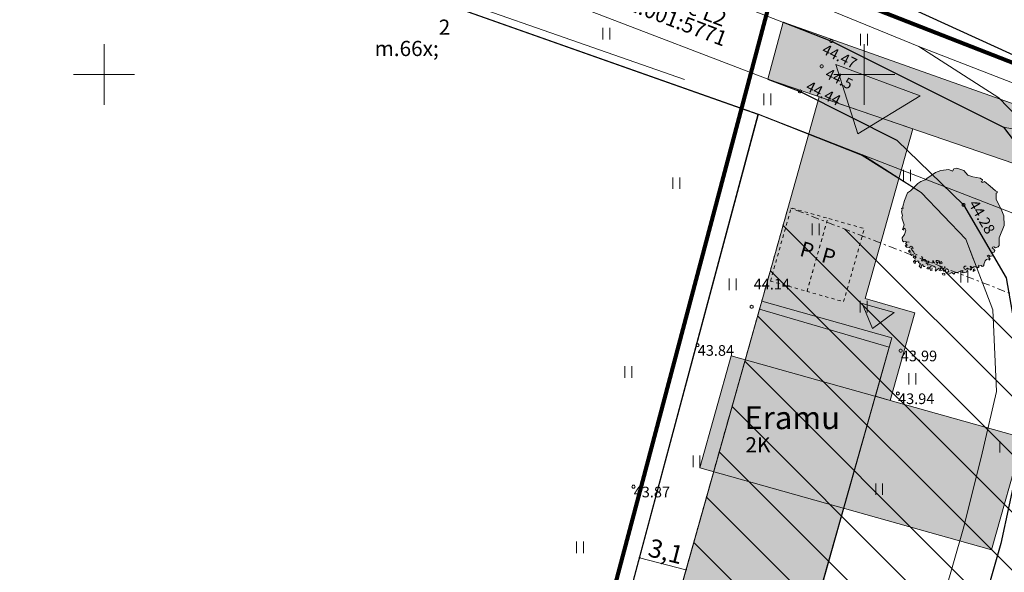
# Model space of a CAD drawing. Units: millimetres. Extents: x 15 to 410, y 10 to 287.
# Drawn here: x 219 to 284, y 202 to 238 of the extents above; entities that cross this region are included whole.
import ezdxf
from ezdxf.xclip import XClip

# ---------------------------------------------------------------- set-up
doc = ezdxf.new("R2010")
doc.units = ezdxf.units.MM
doc.header["$MEASUREMENT"] = 0
doc.header["$XCLIPFRAME"] = 0
for name, pattern in [('ASFBET', [1250, 750, -500]), ('Dashed', [4.233333, 2.116667, -2.116667]), ('Double Dashed', [10.936111, 5.291667, -2.116667, 1.411111, -2.116667]), ('KATASTRIPIIR vana', [2500, 1500, -1000]), ('KRUUSKILL', [1000, 500, -500]), ('Wipeout_Contour', [1000, 0, -1000])]:
    doc.linetypes.add(name, pattern=pattern)
for name, color, linetype, lineweight, true_color in [('AR-4-02_Pohijoonis_1_Annotation - Text_Pen_No__254', 7, 'Continuous', 18, 0xdddddd), ('AR-4-02_Pohijoonis_1_New_Eluhooned_Pen_No__249', 7, 'Continuous', 18, 0x261318), ('AR-4-02_Pohijoonis_1_New_Eluhooned_Pen_No__250', 7, 'Continuous', 18, 0x545454), ('AR-4-02_Pohijoonis_1_New_Structural - Bearing_Pen_No__249', 7, 'Continuous', 18, 0x261318)]:
    doc.layers.add(name, color=color, linetype=linetype, lineweight=lineweight, true_color=true_color)
for name, color, linetype, lineweight in [('AR-4-02_Pohijoonis_1_Annotation - Text_Pen_No__7', 7, 'Continuous', 18), ('AR-4-02_Pohijoonis_1_Dimensioning - General_Pen_No__7', 7, 'Continuous', 18), ('AR-4-02_Pohijoonis_1_KORGUS-EH2000_Pen_No__151', 151, 'Continuous', 18), ('AR-4-02_Pohijoonis_1_New_2D Drafting - General_Pen_No__1', 1, 'Continuous', 30), ('AR-4-02_Pohijoonis_1_New_2D Drafting - General_Pen_No__10', 1, 'Continuous', 18), ('AR-4-02_Pohijoonis_1_New_2D Drafting - General_Pen_No__21', 21, 'Continuous', 18), ('AR-4-02_Pohijoonis_1_New_2D Drafting - General_Pen_No__7', 7, 'Continuous', 18), ('AR-4-02_Pohijoonis_1_New_Det ala. pln_Pen_No__30', 30, 'Continuous', 80), ('AR-4-02_Pohijoonis_1_New_Dimensioning - General_Pen_No__7', 7, 'Continuous', 18), ('AR-4-02_Pohijoonis_1_New_Eluhooned_Pen_No__7', 7, 'Continuous', 18), ('AR-4-02_Pohijoonis_1_New_HALJASTUS_Pen_No__3', 3, 'Continuous', 18), ('AR-4-02_Pohijoonis_1_New_HALJASTUS_Pen_No__7', 7, 'Continuous', 18), ('AR-4-02_Pohijoonis_1_New_HOONE_Pen_No__7', 7, 'Continuous', 18), ('AR-4-02_Pohijoonis_1_New_Interior - Furniture _Pen_No__252', 253, 'Continuous', 18), ('AR-4-02_Pohijoonis_1_New_Interior - Furniture _Pen_No__73', 73, 'Continuous', 80), ('AR-4-02_Pohijoonis_1_New_KORGUS-EH2000_Pen_No__151', 151, 'Continuous', 18), ('AR-4-02_Pohijoonis_1_New_MPOHULIIN_Pen_No__1', 1, 'Continuous', 30), ('AR-4-02_Pohijoonis_1_New_PIIR_Pen_No__220', 220, 'Continuous', 18), ('AR-4-02_Pohijoonis_1_New_PIIR_Pen_No__230', 230, 'Continuous', 18), ('AR-4-02_Pohijoonis_1_New_PIIR_Pen_No__240', 240, 'Continuous', 18), ('AR-4-02_Pohijoonis_1_New_Structural - Bearing_Pen_No__252', 253, 'Continuous', 18), ('AR-4-02_Pohijoonis_1_New_TEE_Pen_No__7', 7, 'Continuous', 18), ('AR-4-02_Pohijoonis_1_New_VORK_Pen_No__7', 7, 'Continuous', 18), ('AR-4-02_Pohijoonis_1_PIIR_Pen_No__63', 63, 'Continuous', 18)]:
    doc.layers.add(name, color=color, linetype=linetype, lineweight=lineweight)
for name, color, linetype in [('AR-4-02_Pohijoonis_1_New_2D Drafting - General', 7, 'Continuous'), ('AR-4-02_Pohijoonis_1_New_KINNISTU PIIRID 3D', 7, 'Continuous'), ('Drawing & Figure', 7, 'Continuous')]:
    doc.layers.add(name, color=color, linetype=linetype)
doc.styles.add('GENERATED_STYLE_1', font='arial.ttf')
doc.styles.add('GENERATED_STYLE_2', font='arial.ttf')
doc.linetypes.add('Likvideeritav objekt', pattern='A,0,[1,250_DP_AR-4-02_v01_Põhijoonis1.Shx,S=0.063492,R=0,X=0,Y=0],-58,0', length=58)
doc.linetypes.add('MP_OHL', pattern='A,0,[4,250_DP_AR-4-02_v01_Põhijoonis1.Shx,S=123.015873,R=0,X=0,Y=0],-15500,0', length=15500)
doc.linetypes.add('PUURIVI', pattern='A,0,[2,250_DP_AR-4-02_v01_Põhijoonis1.Shx,S=2800,R=0,X=0,Y=0],-2800,0', length=2800)

# ---------------------------------------------------------------- blocks, each defined once
blk = doc.blocks.new('Drawing_1_1', base_point=(-553575.631, -6578015.303))
at = {"layer": 'AR-4-02_Pohijoonis_1_New_2D Drafting - General', "linetype": 'Continuous', "lineweight": 0, "true_color": 0x000000}
blk.add_hatch(color=18, dxfattribs=at).paths.add_polyline_path([(273.943, 230.786), (278.031, 233.301), (272.489, 235.36)])
at = {"layer": 'AR-4-02_Pohijoonis_1_New_2D Drafting - General_Pen_No__1', "linetype": 'Continuous', "lineweight": 30}
blk.add_hatch(color=1, dxfattribs=at).paths.add_polyline_path([(274.906, 217.998), (276.34, 219.046), (274.235, 219.642)])
at = {"layer": 'AR-4-02_Pohijoonis_1_New_2D Drafting - General_Pen_No__21', "linetype": 'Continuous', "lineweight": 18}
h = blk.add_hatch(dxfattribs=at)
h.set_pattern_fill('Masonry_Block_0001', color=21, style=0, pattern_type=2)
h.set_pattern_definition([(135, (295.1507, 198.6446), (1.90919, 1.90919), [])])
h.paths.add_polyline_path([(261.454, 197.893), (258.759, 188.317), (267.239, 185.847), (268.329, 189.695), (296.9, 184.615), (300.907, 183.903), (315.754, 196.222), (316.601, 202.123), (312.501, 209.195), (269.367, 225.974)])
at = {"layer": 'AR-4-02_Pohijoonis_1_New_Eluhooned_Pen_No__249', "linetype": 'Continuous', "lineweight": 0, "true_color": 0x1c0e12}
blk.add_hatch(color=248, dxfattribs=at).paths.add_polyline_path([(284.811, 210.798), (265.619, 216.2), (263.543, 208.821), (282.735, 203.42)])
at = {"layer": 'AR-4-02_Pohijoonis_1_New_Eluhooned_Pen_No__250', "linetype": 'Continuous', "lineweight": 0, "true_color": 0x3f3f3f}
blk.add_hatch(color=250, dxfattribs=at).paths.add_polyline_path([(267.618, 219.793), (261.963, 199.702), (270.53, 197.291), (276.185, 217.381)])
at = {"layer": 'AR-4-02_Pohijoonis_1_New_Interior - Furniture _Pen_No__73', "linetype": 'Continuous', "lineweight": 0, "true_color": 0x1f2914}
blk.add_hatch(color=250, dxfattribs=at).paths.add_polyline_path([(280.86, 221.659), (281.09, 221.702), (281.151, 221.838), (281.212, 221.884), (281.324, 221.915), (281.338, 221.819), (281.434, 221.89), (281.373, 221.99), (281.322, 222.094), (281.427, 222.056), (281.49, 221.979), (281.573, 222.055), (281.723, 222.045), (281.807, 222.032), (281.785, 221.964), (281.912, 222.043), (281.874, 222.092), (281.894, 222.156), (282.042, 222.132), (282.117, 222.073), (282.193, 222.079), (282.259, 222.172), (282.224, 222.203), (282.323, 222.444), (282.393, 222.526), (282.547, 222.575), (282.553, 222.52), (282.581, 222.475), (282.647, 222.567), (282.542, 222.696), (282.453, 222.751), (282.54, 222.818), (282.613, 222.802), (282.597, 222.728), (282.706, 222.756), (282.814, 222.777), (282.768, 222.984), (282.902, 223.021), (282.961, 223.112), (282.862, 223.232), (282.783, 223.267), (282.804, 223.341), (282.881, 223.354), (282.999, 223.301), (283.176, 223.352), (283.24, 223.442), (283.242, 223.95), (283.569, 224.762), (283.55, 225.409), (283.364, 225.84), (283.044, 226.475), (283.036, 226.881), (283.108, 226.908), (283.103, 227.005), (282.99, 227.043), (282.643, 227.352), (282.282, 227.656), (282.139, 227.601), (282.06, 227.641), (282.119, 227.689), (282.142, 227.766), (281.982, 227.884), (281.509, 227.965), (281.17, 228.081), (280.906, 228.389), (280.457, 228.526), (280.265, 228.498), (280.16, 228.334), (279.926, 228.447), (279.41, 228.384), (279.049, 228.251), (278.48, 227.849), (278.374, 227.774), (278.09, 227.666), (277.883, 227.53), (277.638, 227.29), (277.403, 227.054), (277.2, 226.92), (277.005, 226.419), (276.904, 226.01), (276.915, 225.891), (276.871, 225.918), (276.816, 225.886), (276.86, 225.802), (276.809, 225.67), (276.879, 225.427), (276.826, 225.272), (276.918, 225.004), (276.989, 224.818), (276.925, 224.602), (276.887, 224.498), (276.968, 224.461), (276.961, 224.537), (277.028, 224.597), (277.108, 224.448), (277.001, 224.171), (276.867, 223.962), (276.876, 223.763), (276.968, 223.698), (277.107, 223.717), (277.165, 223.683), (277.077, 223.559), (277.193, 223.491), (277.149, 223.43), (277.052, 223.449), (277.153, 223.33), (277.323, 223.328), (277.338, 223.145), (277.273, 223.075), (277.323, 222.993), (277.406, 223.015), (277.454, 222.961), (277.4, 222.886), (277.475, 222.786), (277.508, 222.844), (277.603, 222.835), (277.644, 222.75), (277.588, 222.683), (277.683, 222.601), (277.733, 222.638), (277.766, 222.504), (277.691, 222.485), (277.606, 222.397), (277.648, 222.286), (277.716, 222.275), (277.726, 222.365), (277.698, 222.391), (277.731, 222.427), (277.824, 222.399), (277.887, 222.45), (277.943, 222.399), (277.928, 222.32), (278.055, 222.249), (278.023, 222.191), (277.973, 222.081), (278.1, 221.965), (278.151, 222.04), (278.117, 222.136), (278.214, 222.192), (278.268, 222.075), (278.368, 222.077), (278.51, 222.164), (278.586, 222.171), (278.705, 222.183), (278.775, 222.086), (278.689, 222.019), (278.519, 222.022), (278.487, 221.931), (278.572, 221.884), (278.573, 221.941), (278.664, 221.965), (278.701, 221.9), (278.728, 221.798), (278.834, 221.816), (278.798, 221.881), (278.824, 221.959), (279.037, 222.018), (279.077, 221.943), (279.021, 221.854), (279.059, 221.756), (279.16, 221.874), (279.3, 221.949), (279.393, 221.94), (279.366, 221.863), (279.278, 221.829), (279.367, 221.773), (279.481, 221.828), (279.56, 221.914), (279.561, 221.825), (279.6, 221.75), (279.722, 221.785), (279.672, 221.856), (279.796, 221.915), (279.888, 221.849), (279.936, 221.755), (279.855, 221.701), (279.789, 221.699), (279.762, 221.621), (279.921, 221.558), (280.116, 221.666), (280.247, 221.559), (280.338, 221.673), (280.494, 221.676), (280.715, 221.772), (280.837, 221.807), (280.856, 221.758), (280.781, 221.719)])
at = {"layer": 'AR-4-02_Pohijoonis_1_New_Structural - Bearing_Pen_No__252', "linetype": 'Continuous', "lineweight": 0, "true_color": 0x262626}
for points in [[(268.024, 234.397), (292.772, 225.909), (316.532, 215.794, -0.13809), (318.835, 213.836), (320.736, 210.83), (330.455, 195.463, -0.174767), (331.123, 191.016), (286.063, 30.994), (284.78, 26.437, 0.256373), (286.728, 18.487), (288.158, 16.828), (289.296, 20.892, -0.198997), (288.211, 25.341), (289.527, 30.015), (334.59, 190.045, 0.173191), (333.721, 196.976), (323.79, 212.737, -0.561153), (324.187, 212.985), (326.459, 211.942), (327.87, 214.925), (294.185, 229.22), (269.029, 238.137)], [(276.185, 217.381), (275.101, 213.53), (276.064, 213.26), (277.68, 219.028), (274.42, 219.954), (277.561, 231.126), (271.402, 233.239), (267.618, 219.793)]]:
    blk.add_hatch(color=250, dxfattribs=at).paths.add_polyline_path(points)
at = {"layer": 'AR-4-02_Pohijoonis_1_New_2D Drafting - General_Pen_No__10', "color": 1, "linetype": 'Continuous', "lineweight": 18, "ltscale": 0.1, "flags": 128}
blk.add_lwpolyline([(274.906, 217.998), (274.235, 219.642), (276.34, 219.046)], close=True, dxfattribs=at)
at = {"layer": 'AR-4-02_Pohijoonis_1_New_2D Drafting - General_Pen_No__7', "color": 7, "linetype": 'Continuous', "lineweight": 18, "ltscale": 0.1, "flags": 128}
blk.add_lwpolyline([(273.943, 230.786), (272.489, 235.36), (278.031, 233.301)], close=True, dxfattribs=at)
at = {"layer": 'AR-4-02_Pohijoonis_1_New_2D Drafting - General_Pen_No__7', "color": 7, "linetype": 'Double Dashed', "lineweight": 18, "ltscale": 0.1, "flags": 128}
blk.add_lwpolyline([(261.454, 197.893), (258.759, 188.317), (267.239, 185.847), (268.329, 189.695), (296.9, 184.615), (300.907, 183.903), (315.754, 196.222), (316.601, 202.123), (312.501, 209.195), (269.367, 225.974)], close=True, dxfattribs=at)
at = {"layer": 'AR-4-02_Pohijoonis_1_New_2D Drafting - General_Pen_No__7', "color": 7, "linetype": 'Dashed', "lineweight": 18, "ltscale": 0.1, "flags": 128}
for points in [[(268.196, 221.109), (269.559, 225.92), (271.965, 225.238), (270.601, 220.428)], [(270.601, 220.428), (271.965, 225.238), (274.37, 224.557), (273.007, 219.746)]]:
    blk.add_lwpolyline(points, close=True, dxfattribs=at)
at = {"layer": 'AR-4-02_Pohijoonis_1_New_Dimensioning - General_Pen_No__7', "color": 7, "linetype": 'Continuous', "lineweight": 18, "ltscale": 0.1}
for p, q in [((259.593, 202.907), (259.546, 202.919)), ((259.634, 202.948), (259.553, 202.866)), ((259.612, 202.979), (259.575, 202.834)), ((262.64, 202.121), (259.593, 202.907)), ((262.6, 202.08), (262.681, 202.162)), ((262.659, 202.194), (262.622, 202.049)), ((262.688, 202.109), (262.64, 202.121))]:
    blk.add_line(p, q, dxfattribs=at)
at = {"layer": 'AR-4-02_Pohijoonis_1_New_Eluhooned_Pen_No__7', "color": 7, "linetype": 'Continuous', "lineweight": 18, "ltscale": 0.1, "flags": 128}
for points in [[(267.618, 219.793), (261.963, 199.702), (270.53, 197.291), (276.185, 217.381)], [(284.811, 210.798), (282.735, 203.42), (263.543, 208.821), (265.619, 216.2)]]:
    blk.add_lwpolyline(points, close=True, dxfattribs=at)
at = {"layer": 'AR-4-02_Pohijoonis_1_New_HALJASTUS_Pen_No__3', "color": 3, "linetype": 'Continuous', "lineweight": 18, "ltscale": 0.1}
for p, q in [((257.182, 237.764), (257.182, 237.003)), ((257.637, 237.764), (257.637, 237.003)), ((274.125, 237.375), (274.125, 236.614)), ((274.58, 237.375), (274.58, 236.614)), ((267.764, 233.44), (267.764, 232.679)), ((268.219, 233.44), (268.219, 232.679)), ((261.783, 227.929), (261.783, 227.168)), ((262.238, 227.929), (262.238, 227.168)), ((276.955, 228.433), (276.955, 227.672)), ((277.41, 228.433), (277.41, 227.672)), ((270.942, 224.894), (270.942, 224.133)), ((271.397, 224.894), (271.397, 224.133)), ((280.726, 221.777), (280.726, 221.016)), ((281.181, 221.777), (281.181, 221.016)), ((265.48, 221.268), (265.48, 220.506)), ((265.935, 221.268), (265.935, 220.506)), ((274.094, 219.799), (274.094, 219.038)), ((274.549, 219.799), (274.549, 219.038)), ((258.629, 215.505), (258.629, 214.744)), ((259.084, 215.505), (259.084, 214.744)), ((277.302, 215.056), (277.302, 214.295)), ((277.757, 215.056), (277.757, 214.295)), ((283.284, 210.583), (283.284, 209.822)), ((263.103, 209.625), (263.103, 208.864)), ((263.558, 209.625), (263.558, 208.864)), ((275.118, 207.798), (275.118, 207.037)), ((275.573, 207.798), (275.573, 207.037)), ((255.449, 203.981), (255.449, 203.22)), ((255.904, 203.981), (255.904, 203.22))]:
    blk.add_line(p, q, dxfattribs=at)
at = {"layer": 'AR-4-02_Pohijoonis_1_New_HALJASTUS_Pen_No__7', "color": 7, "linetype": 'PUURIVI', "lineweight": 18, "ltscale": 0.1, "flags": 128}
blk.add_lwpolyline([(218.824, 249.663), (262.54, 234.372)], dxfattribs=at)
at = {"layer": 'AR-4-02_Pohijoonis_1_New_HOONE_Pen_No__7', "color": 7, "linetype": 'Continuous', "lineweight": 18, "ltscale": 0.1, "flags": 128}
blk.add_lwpolyline([(267.47, 219.267), (275.997, 216.756), (267.239, 185.847), (258.759, 188.317)], close=True, dxfattribs=at)
at = {"layer": 'AR-4-02_Pohijoonis_1_New_Interior - Furniture _Pen_No__252', "color": 253, "linetype": 'Continuous', "lineweight": 18, "ltscale": 0.1}
for p, q in [((278.48, 227.849), (279.049, 228.251)), ((279.049, 228.251), (279.41, 228.384)), ((279.41, 228.384), (279.926, 228.447)), ((279.926, 228.447), (280.16, 228.334)), ((280.16, 228.334), (280.265, 228.498)), ((280.265, 228.498), (280.457, 228.526)), ((280.457, 228.526), (280.906, 228.389)), ((280.906, 228.389), (281.17, 228.081)), ((281.17, 228.081), (281.509, 227.965)), ((281.509, 227.965), (281.982, 227.884)), ((277.403, 227.054), (277.638, 227.29)), ((277.638, 227.29), (277.883, 227.53)), ((277.883, 227.53), (278.09, 227.666)), ((278.09, 227.666), (278.374, 227.774)), ((278.374, 227.774), (278.48, 227.849)), ((281.982, 227.884), (282.142, 227.766)), ((282.119, 227.689), (282.06, 227.641)), ((282.06, 227.641), (282.139, 227.601)), ((282.142, 227.766), (282.119, 227.689)), ((282.139, 227.601), (282.282, 227.656)), ((282.282, 227.656), (282.643, 227.352)), ((282.643, 227.352), (282.99, 227.043)), ((277.005, 226.419), (277.2, 226.92)), ((277.2, 226.92), (277.403, 227.054)), ((282.99, 227.043), (283.103, 227.005)), ((283.108, 226.908), (283.036, 226.881)), ((283.036, 226.881), (283.044, 226.475)), ((283.103, 227.005), (283.108, 226.908)), ((276.904, 226.01), (277.005, 226.419)), ((276.915, 225.891), (276.904, 226.01)), ((283.044, 226.475), (283.364, 225.84)), ((276.809, 225.67), (276.86, 225.802)), ((276.879, 225.427), (276.809, 225.67)), ((276.816, 225.886), (276.871, 225.918)), ((276.86, 225.802), (276.816, 225.886)), ((276.826, 225.272), (276.879, 225.427)), ((276.871, 225.918), (276.915, 225.891)), ((283.364, 225.84), (283.55, 225.409)), ((283.55, 225.409), (283.569, 224.762)), ((276.918, 225.004), (276.826, 225.272)), ((276.989, 224.818), (276.918, 225.004)), ((276.925, 224.602), (276.989, 224.818)), ((283.569, 224.762), (283.242, 223.95)), ((276.867, 223.962), (277.001, 224.171)), ((276.887, 224.498), (276.925, 224.602)), ((276.968, 224.461), (276.887, 224.498)), ((277.028, 224.597), (276.961, 224.537)), ((276.961, 224.537), (276.968, 224.461)), ((277.001, 224.171), (277.108, 224.448)), ((277.108, 224.448), (277.028, 224.597)), ((276.876, 223.763), (276.867, 223.962)), ((276.968, 223.698), (276.876, 223.763)), ((277.107, 223.717), (276.968, 223.698)), ((277.153, 223.33), (277.052, 223.449)), ((277.052, 223.449), (277.149, 223.43)), ((277.077, 223.559), (277.165, 223.683)), ((277.193, 223.491), (277.077, 223.559)), ((277.149, 223.43), (277.193, 223.491)), ((277.165, 223.683), (277.315, 223.673)), ((277.453, 223.4), (277.323, 223.328)), ((277.548, 223.357), (277.453, 223.4)), ((283.24, 223.442), (283.176, 223.352)), ((283.242, 223.95), (283.24, 223.442)), ((277.323, 223.328), (277.153, 223.33)), ((277.338, 223.145), (277.273, 223.075)), ((277.273, 223.075), (277.323, 222.993)), ((277.323, 222.993), (277.406, 223.015)), ((277.366, 223.119), (277.338, 223.145)), ((277.36, 223.062), (277.366, 223.119)), ((277.406, 223.015), (277.36, 223.062)), ((277.454, 222.961), (277.4, 222.886)), ((277.4, 222.886), (277.475, 222.786)), ((277.456, 223.244), (277.517, 223.29)), ((277.496, 223.169), (277.456, 223.244)), ((277.475, 222.786), (277.508, 222.844)), ((277.622, 223.015), (277.496, 223.169)), ((277.508, 222.844), (277.603, 222.835)), ((277.517, 223.29), (277.575, 223.256)), ((277.575, 223.256), (277.548, 223.357)), ((277.644, 222.75), (277.588, 222.683)), ((277.603, 222.835), (277.644, 222.75)), ((277.636, 222.92), (277.622, 223.015)), ((277.849, 222.833), (277.636, 222.92)), ((277.726, 222.727), (277.755, 222.82)), ((282.54, 222.818), (282.453, 222.751)), ((282.453, 222.751), (282.542, 222.696)), ((282.613, 222.802), (282.54, 222.818)), ((282.597, 222.728), (282.613, 222.802)), ((282.706, 222.756), (282.597, 222.728)), ((282.814, 222.777), (282.706, 222.756)), ((282.902, 223.021), (282.768, 222.984)), ((282.768, 222.984), (282.814, 222.777)), ((282.804, 223.341), (282.783, 223.267)), ((282.783, 223.267), (282.862, 223.232)), ((282.881, 223.354), (282.804, 223.341)), ((282.862, 223.232), (282.961, 223.112)), ((282.999, 223.301), (282.881, 223.354)), ((282.961, 223.112), (282.902, 223.021)), ((283.176, 223.352), (282.999, 223.301)), ((277.588, 222.683), (277.683, 222.601)), ((277.691, 222.485), (277.606, 222.397)), ((277.606, 222.397), (277.648, 222.286)), ((277.648, 222.286), (277.716, 222.275)), ((277.683, 222.601), (277.733, 222.638)), ((277.766, 222.504), (277.691, 222.485)), ((277.698, 222.391), (277.731, 222.427)), ((277.726, 222.365), (277.698, 222.391)), ((277.716, 222.275), (277.726, 222.365)), ((277.733, 222.638), (277.726, 222.727)), ((277.731, 222.427), (277.824, 222.399)), ((277.824, 222.399), (277.887, 222.45)), ((277.887, 222.45), (277.943, 222.399)), ((277.943, 222.399), (277.928, 222.32)), ((277.928, 222.32), (278.055, 222.249)), ((278.023, 222.191), (277.973, 222.081)), ((278.055, 222.249), (278.023, 222.191)), ((278.117, 222.136), (278.214, 222.192)), ((278.151, 222.04), (278.117, 222.136)), ((278.122, 222.443), (278.152, 222.51)), ((278.216, 222.434), (278.122, 222.443)), ((278.22, 222.626), (278.13, 222.715)), ((278.152, 222.51), (278.22, 222.626)), ((278.214, 222.192), (278.268, 222.075)), ((278.291, 222.53), (278.216, 222.434)), ((278.394, 222.524), (278.291, 222.53)), ((278.353, 222.396), (278.357, 222.476)), ((278.43, 222.459), (278.353, 222.396)), ((278.357, 222.476), (278.394, 222.524)), ((278.42, 222.31), (278.565, 222.342)), ((278.513, 222.244), (278.42, 222.31)), ((278.476, 222.398), (278.43, 222.459)), ((278.582, 222.416), (278.476, 222.398)), ((278.51, 222.164), (278.513, 222.244)), ((278.586, 222.171), (278.51, 222.164)), ((278.565, 222.342), (278.611, 222.281)), ((278.641, 222.349), (278.582, 222.416)), ((278.705, 222.183), (278.586, 222.171)), ((278.611, 222.281), (278.641, 222.349)), ((278.945, 222.083), (278.705, 222.183)), ((278.882, 222.453), (278.871, 222.336)), ((278.871, 222.336), (278.975, 222.297)), ((278.975, 222.297), (278.882, 222.453)), ((279.086, 222.47), (279.098, 222.365)), ((279.173, 222.458), (279.086, 222.47)), ((279.098, 222.365), (279.192, 222.264)), ((279.271, 222.44), (279.173, 222.458)), ((279.177, 222.35), (279.263, 222.364)), ((279.192, 222.264), (279.177, 222.35)), ((279.263, 222.364), (279.358, 222.236)), ((279.339, 222.357), (279.271, 222.44)), ((279.374, 222.361), (279.339, 222.357)), ((279.358, 222.236), (279.497, 222.28)), ((279.438, 222.386), (279.374, 222.361)), ((279.497, 222.28), (279.438, 222.386)), ((280.977, 222.086), (281.063, 222.096)), ((281.427, 222.056), (281.322, 222.094)), ((281.322, 222.094), (281.373, 221.99)), ((281.894, 222.156), (281.874, 222.092)), ((282.042, 222.132), (281.894, 222.156)), ((282.117, 222.073), (282.042, 222.132)), ((282.259, 222.172), (282.193, 222.079)), ((282.323, 222.444), (282.224, 222.203)), ((282.224, 222.203), (282.259, 222.172)), ((282.393, 222.526), (282.323, 222.444)), ((282.547, 222.575), (282.393, 222.526)), ((282.542, 222.696), (282.647, 222.567)), ((282.553, 222.52), (282.547, 222.575)), ((282.581, 222.475), (282.553, 222.52)), ((282.647, 222.567), (282.581, 222.475)), ((277.973, 222.081), (278.1, 221.965)), ((278.1, 221.965), (278.151, 222.04)), ((278.268, 222.075), (278.368, 222.077)), ((278.519, 222.022), (278.487, 221.931)), ((278.487, 221.931), (278.572, 221.884)), ((278.689, 222.019), (278.519, 222.022)), ((278.572, 221.884), (278.573, 221.941)), ((278.573, 221.941), (278.664, 221.965)), ((278.664, 221.965), (278.701, 221.9)), ((278.775, 222.086), (278.689, 222.019)), ((278.701, 221.9), (278.728, 221.798)), ((278.728, 221.798), (278.834, 221.816)), ((278.798, 221.881), (278.824, 221.959)), ((278.834, 221.816), (278.798, 221.881)), ((279.037, 222.018), (278.945, 222.083)), ((279.021, 221.854), (279.077, 221.943)), ((279.059, 221.756), (279.021, 221.854)), ((279.077, 221.943), (279.037, 222.018)), ((279.16, 221.874), (279.059, 221.756)), ((279.3, 221.949), (279.16, 221.874)), ((279.278, 221.829), (279.366, 221.863)), ((279.367, 221.773), (279.278, 221.829)), ((279.393, 221.94), (279.3, 221.949)), ((279.366, 221.863), (279.393, 221.94)), ((279.481, 221.828), (279.367, 221.773)), ((279.575, 221.639), (279.487, 221.606)), ((279.487, 221.606), (279.527, 221.522)), ((279.527, 221.522), (279.666, 221.504)), ((279.56, 221.914), (279.633, 221.987)), ((279.561, 221.825), (279.56, 221.914)), ((279.6, 221.75), (279.561, 221.825)), ((279.657, 221.603), (279.575, 221.639)), ((279.722, 221.785), (279.6, 221.75)), ((279.633, 221.987), (279.687, 222.053)), ((279.687, 222.053), (279.636, 222.067)), ((279.666, 221.504), (279.657, 221.603)), ((279.796, 221.915), (279.672, 221.856)), ((279.672, 221.856), (279.722, 221.785)), ((279.762, 221.621), (279.789, 221.699)), ((279.921, 221.558), (279.762, 221.621)), ((279.789, 221.699), (279.855, 221.701)), ((279.888, 221.849), (279.796, 221.915)), ((279.855, 221.701), (279.936, 221.755)), ((279.936, 221.755), (279.888, 221.849)), ((280.116, 221.666), (279.921, 221.558)), ((280.247, 221.559), (280.116, 221.666)), ((280.338, 221.673), (280.247, 221.559)), ((280.494, 221.676), (280.338, 221.673)), ((280.715, 221.772), (280.494, 221.676)), ((280.837, 221.807), (280.715, 221.772)), ((280.781, 221.719), (280.856, 221.758)), ((280.86, 221.659), (280.781, 221.719)), ((280.856, 221.758), (280.837, 221.807)), ((281.09, 221.702), (280.86, 221.659)), ((280.914, 222.017), (280.977, 222.086)), ((280.932, 221.911), (280.914, 222.017)), ((281.013, 221.875), (280.932, 221.911)), ((281.162, 221.954), (281.013, 221.875)), ((281.151, 221.838), (281.09, 221.702)), ((281.212, 221.884), (281.162, 221.954)), ((281.324, 221.915), (281.212, 221.884)), ((281.338, 221.819), (281.324, 221.915)), ((281.434, 221.89), (281.338, 221.819)), ((281.373, 221.99), (281.434, 221.89)), ((281.49, 221.979), (281.427, 222.056)), ((281.573, 222.055), (281.49, 221.979)), ((281.547, 221.888), (281.537, 221.738)), ((281.537, 221.738), (281.65, 221.826)), ((281.616, 221.915), (281.547, 221.888)), ((281.723, 222.045), (281.573, 222.055)), ((281.65, 221.826), (281.616, 221.915)), ((281.807, 222.032), (281.723, 222.045)), ((281.912, 222.043), (281.785, 221.964)), ((281.785, 221.964), (281.807, 222.032)), ((281.874, 222.092), (281.912, 222.043)), ((282.193, 222.079), (282.117, 222.073))]:
    blk.add_line(p, q, dxfattribs=at)
at = {"layer": 'AR-4-02_Pohijoonis_1_New_KORGUS-EH2000_Pen_No__151', "color": 151, "linetype": 'Continuous', "lineweight": 18, "ltscale": 0.1}
for centre in [(272.202, 236.902), (271.561, 235.236), (270.143, 233.585), (280.897, 226.119), (266.957, 219.418), (263.401, 216.895), (276.76, 216.532), (276.576, 213.718), (259.19, 207.582)]:
    blk.add_circle(centre, 0.1, dxfattribs=at)
at = {"layer": 'AR-4-02_Pohijoonis_1_New_PIIR_Pen_No__220', "color": 220, "linetype": 'Continuous', "lineweight": 18, "ltscale": 0.1, "flags": 128}
blk.add_lwpolyline([(218.824, 249.264), (267.409, 232.087), (274.249, 229.407), (315.945, 213.222), (328.972, 190.751), (283.697, 30.65), (254.439, 65.047), (250.758, 70.777), (233.879, 88.337), (229.769, 77.637), (242.139, 68.387), (250.519, 57.047), (288.428, 12.794), (290.791, 10.036)], dxfattribs=at)
at = {"layer": 'AR-4-02_Pohijoonis_1_New_Structural - Bearing_Pen_No__249', "color": 248, "linetype": 'Continuous', "lineweight": 18, "ltscale": 0.1, "true_color": 0x261318, "flags": 128}
blk.add_lwpolyline([(268.024, 234.397), (292.772, 225.909), (316.532, 215.794, -0.13809), (318.835, 213.836), (320.736, 210.83), (330.455, 195.463, -0.174767), (331.123, 191.016), (286.063, 30.994), (284.78, 26.437, 0.256373), (286.728, 18.487), (288.158, 16.828), (289.296, 20.892, -0.198997), (288.211, 25.341), (289.527, 30.015), (334.59, 190.045, 0.173191), (333.721, 196.976), (323.79, 212.737, -0.561153), (324.187, 212.985), (326.459, 211.942), (327.87, 214.925), (294.185, 229.22), (269.029, 238.137)], format="xyb", close=True, dxfattribs=at)
blk.add_lwpolyline([(276.185, 217.381), (275.101, 213.53), (276.064, 213.26), (277.68, 219.028), (274.42, 219.954), (277.561, 231.126), (271.402, 233.239), (267.618, 219.793)], close=True, dxfattribs=at)
at = {"layer": 'AR-4-02_Pohijoonis_1_New_TEE_Pen_No__7', "color": 7, "linetype": 'KRUUSKILL', "lineweight": 18, "ltscale": 0.1, "flags": 128}
blk.add_lwpolyline([(283.519, 231.234), (294.185, 229.22), (299.717, 227.026), (329.65, 213.374)], dxfattribs=at)
at = {"layer": 'AR-4-02_Pohijoonis_1_New_VORK_Pen_No__7', "color": 7, "linetype": 'Continuous', "lineweight": 18, "ltscale": 0.1}
for p, q in [((224.369, 236.697), (224.369, 232.696)), ((274.369, 236.697), (274.369, 232.696)), ((222.369, 234.697), (226.369, 234.697)), ((272.369, 234.697), (276.369, 234.697))]:
    blk.add_line(p, q, dxfattribs=at)
at = {"layer": 'AR-4-02_Pohijoonis_1_Annotation - Text_Pen_No__254', "color": 254, "linetype": 'Continuous', "lineweight": 18, "true_color": 0xdddddd, "attachment_point": 1, "rotation": 359.98895, "style": 'GENERATED_STYLE_2'}
for s, insert, char_height in [('\\A1;{\\pql;\\fArial|b1|i0|c0|p0;\\W1.000000;E\\fArial|b1|i0|c0|p0;\\W1.000000;ramu}', (266.483, 212.869), 1.5), ('\\A1;{\\pql;\\fArial|b1|i0|c0|p0;\\W1.000000;2\\fArial|b1|i0|c0|p0;\\W1.000000;K}', (266.555, 210.836), 1)]:
    blk.add_mtext(s, dxfattribs=dict(at, insert=insert, char_height=char_height))
at = {"layer": 'AR-4-02_Pohijoonis_1_Annotation - Text_Pen_No__7', "color": 7, "linetype": 'Continuous', "lineweight": 18, "char_height": 1, "attachment_point": 2, "style": 'GENERATED_STYLE_1'}
for s, insert, rotation in [('\\A1;{\\pqc;\\fArial|b0|i0|c0|p0;\\W1.000000;29 336\\fArial|b0|i0|c0|p0;\\W1.000000; m\\fArial|b0|i0|c0|p0;\\W1.000000;\\A1{\\H.66x;\\S2^  ;}}', (244.653, 239.978), 359.98895), ('\\A1;{\\pqc;\\fArial|b0|i0|c0|p0;\\W1.000000;P^I^IP}', (271.453, 223.431), 344.17658)]:
    blk.add_mtext(s, dxfattribs=dict(at, insert=insert, rotation=rotation))
at = {"layer": 'AR-4-02_Pohijoonis_1_Dimensioning - General_Pen_No__7', "color": 7, "linetype": 'Continuous', "lineweight": 18, "insert": (260.069, 203.032), "char_height": 1.2, "width": 2.28778, "attachment_point": 7, "rotation": 345.54189, "style": 'GENERATED_STYLE_1'}
blk.add_mtext('\\A1;{\\pql;\\fArial|b0|i0|c0|p0;\\W1.000000;3,1}', dxfattribs=at)
at = {"layer": 'AR-4-02_Pohijoonis_1_KORGUS-EH2000_Pen_No__151', "color": 151, "linetype": 'Continuous', "lineweight": 18, "char_height": 0.7, "attachment_point": 1, "style": 'GENERATED_STYLE_1'}
for s, insert, rotation in [('\\A1;{\\pql;\\fArial|b0|i0|c0|p0;\\W1.000000;44.47}', (271.838, 236.742), 333.39648), ('\\A1;{\\pql;\\fArial|b0|i0|c0|p0;\\W1.000000;44.5}', (272.041, 235.142), 333.39648), ('\\A1;{\\pql;\\fArial|b0|i0|c0|p0;\\W1.000000;44.44}', (270.774, 234.312), 333.39648), ('\\A1;{\\pql;\\fArial|b0|i0|c0|p0;\\W1.000000;44.28}', (281.806, 226.538), 300.30014)]:
    blk.add_mtext(s, dxfattribs=dict(at, insert=insert, rotation=rotation))
for s, insert in [('\\A1;{\\pql;\\fArial|b0|i0|c0|p0;\\W1.000000;44.14}', (267.095, 221.259)), ('\\A1;{\\pql;\\fArial|b0|i0|c0|p0;\\W1.000000;43.84}', (263.414, 216.895)), ('\\A1;{\\pql;\\fArial|b0|i0|c0|p0;\\W1.000000;43.99}', (276.773, 216.532)), ('\\A1;{\\pql;\\fArial|b0|i0|c0|p0;\\W1.000000;43.94}', (276.589, 213.718)), ('\\A1;{\\pql;\\fArial|b0|i0|c0|p0;\\W1.000000;43.87}', (259.203, 207.582))]:
    blk.add_mtext(s, dxfattribs=dict(at, insert=insert))
at = {"layer": 'AR-4-02_Pohijoonis_1_PIIR_Pen_No__63', "color": 63, "linetype": 'Continuous', "lineweight": 18, "char_height": 1, "attachment_point": 7, "rotation": 339.01789, "style": 'GENERATED_STYLE_1'}
for s, insert in [('\\A1;{\\pql;\\fArial|b0|i0|c0|p0;\\W1.000000;Kautjala tee L2}', (256.254, 241.199)), ('\\A1;{\\pql;\\fArial|b0|i0|c0|p0;\\W1.000000;65301:001:5771}', (255.904, 240.051))]:
    blk.add_mtext(s, dxfattribs=dict(at, insert=insert))
at = {"color": 254, "linetype": 'Wipeout_Contour', "lineweight": 0, "ltscale": 1061.309089}
blk.add_wipeout([(266.824, 232.21), (266.917, 232.173), (266.849, 232.308)], dxfattribs=at).dxf.layer = 'AR-4-02_Pohijoonis_1_New_KINNISTU PIIRID 3D'
at = {"color": 254, "linetype": 'Wipeout_Contour', "lineweight": 0, "ltscale": 1061.389169}
blk.add_wipeout([(266.917, 232.173), (266.943, 232.271), (266.849, 232.308)], dxfattribs=at).dxf.layer = 'AR-4-02_Pohijoonis_1_New_KINNISTU PIIRID 3D'
at = {"layer": 'AR-4-02_Pohijoonis_1_New_2D Drafting - General_Pen_No__1', "color": 1, "linetype": 'Likvideeritav objekt', "lineweight": 30, "ltscale": 0.1, "flags": 128}
for points in [[(269.029, 238.137), (272.202, 236.902), (283.519, 231.234), (286.043, 227.923), (287.815, 223.454), (288.573, 220.784), (289.391, 215.366), (288.23, 207.44), (285.951, 198.102), (281.838, 184.197), (274.908, 164.717), (268.284, 146.502), (261.919, 130.089), (254.63, 112.165), (248.7, 96.772), (247.515, 91.466), (246.688, 85.932), (246.667, 79.269), (248.009, 73.637)], [(268.024, 234.397), (270.143, 233.585), (276.508, 230.381), (280.897, 226.119), (283.706, 221.312), (284.787, 215.046), (284.436, 208.933), (283.34, 203.853), (281.866, 198.621), (277.97, 185.728), (270.897, 165.817), (264.486, 148.153), (258.29, 131.045), (251.387, 113.255), (245.437, 98.457), (242.802, 89.416), (242.114, 80.245)]]:
    blk.add_lwpolyline(points, dxfattribs=at)
at = {"layer": 'AR-4-02_Pohijoonis_1_New_Det ala. pln_Pen_No__30', "color": 30, "linetype": 'Continuous', "lineweight": 80, "ltscale": 0.1, "flags": 128}
blk.add_lwpolyline([(288.035, 11.383), (342.025, 205.225), (327.65, 211.899), (330.161, 217.468), (268.691, 241.516), (254.667, 188.699), (269.715, 184.082), (228.136, 77.55), (241.563, 67.51), (249.673, 56.268)], close=True, dxfattribs=at)
at = {"layer": 'AR-4-02_Pohijoonis_1_New_MPOHULIIN_Pen_No__1', "color": 1, "linetype": 'MP_OHL', "lineweight": 30, "ltscale": 0.1, "flags": 128}
blk.add_lwpolyline([(259.738, 275.788), (265.199, 272.005), (276.377, 239.539), (316.341, 221.295), (332.014, 213.938)], dxfattribs=at)
at = {"layer": 'AR-4-02_Pohijoonis_1_New_PIIR_Pen_No__220', "color": 220, "linetype": 'Continuous', "lineweight": 18, "ltscale": 0.1, "flags": 128}
blk.add_lwpolyline([(322.537, 201.851), (315.945, 213.222), (274.249, 229.407), (267.409, 232.087), (255.929, 189.217), (258.759, 188.317), (267.239, 185.847), (268.269, 185.477), (271.179, 184.857), (296.9, 180.578)], close=True, dxfattribs=at)
at = {"layer": 'AR-4-02_Pohijoonis_1_New_PIIR_Pen_No__230', "color": 230, "linetype": 'Continuous', "lineweight": 18, "ltscale": 0.1, "flags": 128}
blk.add_lwpolyline([(218.824, 259.453), (225.623, 256.855), (250.557, 247.283), (268.398, 240.413), (270.389, 239.647), (277.949, 236.547), (328.769, 216.827), (326.139, 211.267), (340.769, 204.517), (328.66, 163.015), (328.249, 161.607), (322.36, 140.34), (313.795, 109.411), (289.949, 23.297), (298.601, 12.744)], dxfattribs=at)
at = {"layer": 'AR-4-02_Pohijoonis_1_New_PIIR_Pen_No__240', "color": 240, "linetype": 'KATASTRIPIIR vana', "lineweight": 18, "ltscale": 0.1, "flags": 128}
for points in [[(218.824, 259.465), (252.059, 246.707), (270.389, 239.647), (277.949, 236.547), (283.219, 233.157), (287.919, 228.247), (290.769, 220.887), (291.099, 213.097), (289.829, 207.607), (288.589, 202.697), (282.479, 181.477), (272.169, 151.417), (260.709, 121.107), (251.409, 97.707), (248.239, 87.277), (247.969, 83.127), (248.819, 76.137), (250.759, 70.777), (254.439, 65.047), (257.229, 61.777), (289.949, 23.297), (300.822, 10.036)], [(218.824, 249.233), (267.373, 232.068), (255.893, 189.196), (258.759, 188.317), (267.239, 185.847), (268.269, 185.477), (271.179, 184.857), (264.069, 166.277), (218.824, 180.125)], [(290.761, 10.036), (250.519, 57.047), (242.139, 68.387), (229.769, 77.637), (233.859, 88.359), (264.04, 166.285), (271.15, 184.863), (274.901, 184.064), (280.859, 204.787), (282.059, 209.497), (283.069, 213.837), (282.829, 219.227), (281.039, 223.867), (278.099, 226.937), (274.238, 229.379), (267.401, 232.058), (218.824, 249.233)]]:
    blk.add_lwpolyline(points, dxfattribs=at)
blk.add_lwpolyline([(255.929, 189.217), (267.409, 232.087), (274.249, 229.407), (278.099, 226.937), (281.039, 223.867), (282.829, 219.227), (283.069, 213.837), (282.059, 209.497), (280.859, 204.787), (274.901, 184.064), (268.269, 185.477), (267.239, 185.847), (258.759, 188.317)], close=True, dxfattribs=at)
at = {"layer": 'AR-4-02_Pohijoonis_1_New_TEE_Pen_No__7', "color": 7, "linetype": 'ASFBET', "lineweight": 18, "ltscale": 0.1, "flags": 128}
for points in [[(218.824, 257.442), (232.652, 252.305), (272.202, 236.902), (283.519, 231.234), (286.043, 227.923), (287.815, 223.454), (288.573, 220.784), (289.391, 215.366), (288.23, 207.44), (285.951, 198.102), (281.838, 184.197), (274.908, 164.717), (268.284, 146.502), (261.919, 130.089), (254.63, 112.165), (248.7, 96.772), (247.515, 91.466), (246.688, 85.932), (246.667, 79.269), (248.211, 72.79), (251.456, 65.84), (256.467, 59.095), (271.25, 41.664), (287.399, 23.114), (298.576, 10.036)], [(294.006, 10.036), (284.957, 20.545), (268.782, 39.311), (253.389, 57.01), (247.454, 64.78), (243.425, 71.746), (242.114, 80.245), (242.802, 89.416), (245.437, 98.457), (251.387, 113.255), (258.29, 131.045), (264.486, 148.153), (270.897, 165.817), (277.97, 185.728), (281.866, 198.621), (283.376, 203.982), (284.436, 208.933), (284.787, 215.046), (283.706, 221.312), (280.897, 226.119), (276.508, 230.381), (270.143, 233.585), (231.317, 248.475), (218.824, 253.342)]]:
    blk.add_lwpolyline(points, dxfattribs=at)

msp = doc.modelspace()

# ---------------------------------------------------------------- block references
at = {"layer": 'Drawing & Figure', "color": 151, "linetype": 'Continuous', "lineweight": 20, "true_color": 0x80c2ff}
ref = msp.add_blockref('Drawing_1_1', (-553575.631, -6578015.303), dxfattribs=at)
XClip(ref).set_block_clipping_path([(410, 287), (218.8241835839, 287), (218.8241835839, 10.0360676083), (309.7595212207, 10.0360676083), (327.8030311399, 119.4192255717), (327.7854466185, 131.2229787108), (410, 131.3454570072)])

doc.saveas('drawing.dxf')
